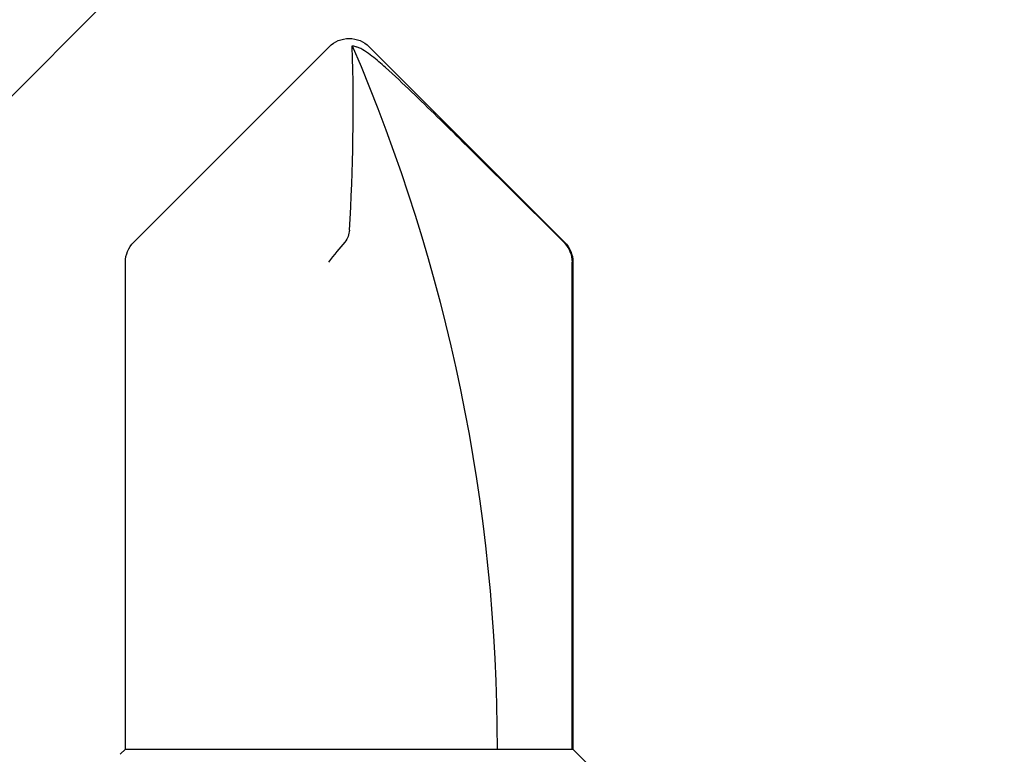
# Model space of a CAD drawing. Extents: x -145 to 551, y -2152 to -1665.
# Drawn here: x 428 to 428, y -2143 to -2143 of the extents above; entities that cross this region are included whole.
import ezdxf

# ---------------------------------------------------------------- set-up
doc = ezdxf.new("R2010")
doc.units = 0
doc.header["$LTSCALE"] = 0.5
doc.header["$MEASUREMENT"] = 0
doc.layers.add('ALB PLCP', color=10, linetype='CONTINUOUS')
doc.layers.add('DENS OR PLY', color=52, linetype='CONTINUOUS')

# ---------------------------------------------------------------- blocks, each defined once
blk = doc.blocks.new('#8X58-HWH-SD-TEK')
at = {"layer": 'ALB PLCP', "lineweight": 30}
for p, q in [((-0.005299623903624706, 0.6228048239036355), (-0.05684482390364565, 0.5712596239036429)), ((0.05684482390364565, 0.5712596239036429), (0.005299623903624706, 0.6228048239036355)), ((-0.0590400000000102, 0.5659600000000182), (-0.0590400000000102, 0.4375)), ((-0.05883464285605555, 0.4375), (-0.05883464285605555, 0.5659600000000182)), ((0.05903999999998177, 0.4375), (0.05903999999998177, 0.5659600000000182)), ((-0.0590400000000102, 0.4375), (-0.07804713591968948, 0.4184928640803207)), ((-0.05883464285605555, 0.4375), (-0.0590400000000102, 0.4375)), ((-0.01704969018112479, 0.4375), (-0.05883464285605555, 0.4375)), ((0.05903999999998177, 0.4375), (-0.01704969018112479, 0.4375)), ((0.06043472180846265, 0.4361052781915475), (0.05903999999998177, 0.4375))]:
    blk.add_line(p, q, dxfattribs=at)
for centre, radius, start, end in [((0, 0.6175052000000107), 0.007494800000000135, 90, 135.0000000000003), ((0, 0.6175052000000107), 0.007494800000000135, 45, 90), ((0.4308356345562743, 0.4375), 0.4698676345562618, 156.7338707994968, 180), ((0, 0.6175052000000107), 0.005653815264049588, 98.36375006509758, 110.3882313884312), ((-0.05154519999999252, 0.5659600000000182), 0.007494800000000024, 135, 180), ((0.05154519999999252, 0.5659600000000182), 0.007494800000000053, 0, 45)]:
    blk.add_arc(centre, radius, start, end, dxfattribs=at)
blk.add_open_spline([(-0.05663150717256826, 0.5712596239036429), (-0.04774738348663732, 0.5801104088949671), (-0.03886154008216636, 0.5889594617962075), (-0.02547195617583498, 0.6021717848224171), (-0.02100373770599617, 0.6065711056863279), (-0.01421183246924329, 0.6130790380473741), (-0.01193788776390647, 0.6152365947396561), (-0.008429829181238802, 0.618358477378365), (-0.007245593740492495, 0.6193815702298764), (-0.00476752232390254, 0.6212986242943828), (-0.003461151684263086, 0.622250496817486), (-0.001969673455221255, 0.6228048239037491)], degree=3, knots=[0, 0, 0, 0, 0.5, 0.5, 0.7500000000000009, 0.7500000000000009, 0.8750000000000013, 0.8750000000000013, 0.9375000000000007, 0.9375000000000007, 1, 1, 1, 1], dxfattribs=at)
for points in [[(-5.27369259657462e-05, 0.5744278302137502), (-0.0010873226896706, 0.5905554523992578), (-0.001309625402427628, 0.6067213015195989), (-0.0008238626932666193, 0.6228048239036355)], [(-0.0008238626932666193, 0.6228048239036355), (-0.0008208062513688219, 0.6229060221853615), (-0.0008203112465139384, 0.6230041674807296), (-0.0008223876052397827, 0.623098884444687)], [(-5.27369259657462e-05, 0.5744278302137502), (1.837574856722313e-05, 0.5733192915230916), (0.0003686116376684367, 0.5722241203745853), (0.001177449326888791, 0.5712596239036429)], [(-0.05663150717256826, 0.5712596239036429), (-0.05803409933787407, 0.5698622951265406), (-0.05883464285605555, 0.5679399405214838), (-0.05883464285605555, 0.5659600000000182)], [(0.001177449326888791, 0.5712596239036429), (0.002432299490635614, 0.5697632809776962), (0.003999267442367227, 0.5678416712551098), (0.005472631109142867, 0.5659600000000182)]]:
    blk.add_open_spline(points, degree=3, dxfattribs=at)

msp = doc.modelspace()

# ---------------------------------------------------------------- hatches: boundary and pattern name
at = {"layer": 'DENS OR PLY', "ltscale": 0.09375}
h = msp.add_hatch(dxfattribs=at)
h.set_pattern_fill('TRANS', color=256, scale=2, angle=45)
h.set_pattern_definition([(45, (360.5723921700664, -2114.377007804018), (-0.3535533905932738, 0.3535533905932738), []), (45, (360.3956154747697, -2114.200231108721), (-0.3535533905932738, 0.3535533905932738), [0.25, -0.25])])
h.paths.add_polyline_path([(436.0175386515944, -2142.555051574403), (436.0175386515944, -2143.180051574403), (424.7449000357143, -2143.180051574403), (424.7449000357143, -2142.555051574403)])

# ---------------------------------------------------------------- block references
at = {"layer": 'ALB PLCP', "ltscale": 0.09375, "xscale": -1}
msp.add_blockref('#8X58-HWH-SD-TEK', (427.6764138712542, -2143.431309657793), dxfattribs=at)

doc.saveas('drawing.dxf')
